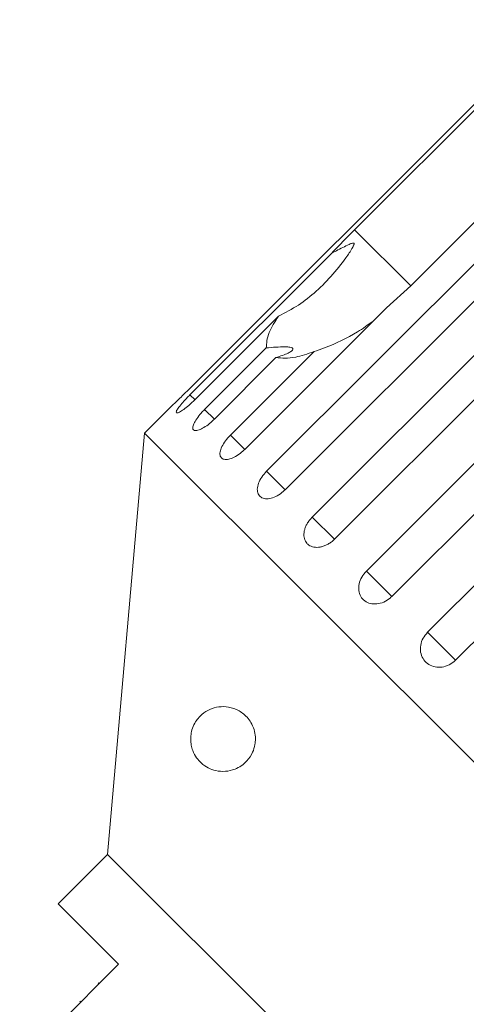
# Model space of a CAD drawing. Units: millimetres. Extents: x -31 to 623, y 16 to 349.
# Drawn here: x 185 to 202, y 302 to 340 of the extents above; entities that cross this region are included whole.
import ezdxf

# ---------------------------------------------------------------- set-up
doc = ezdxf.new("R2010")
doc.units = ezdxf.units.MM
doc.linetypes.add('PHANTOM', pattern=[12.7, 6.35, -1.27, 1.27, -1.27, 1.27, -1.27])

msp = doc.modelspace()

# ---------------------------------------------------------------- linework, layer by layer
at = {"color": 7, "linetype": 'Continuous', "lineweight": 15}
for p, q in [((205.334, 339.896), (190.974, 325.535)), ((197.454, 331.782), (205.451, 339.779)), ((207.616, 337.614), (199.62, 329.617)), ((194.059, 322.45), (208.42, 336.81)), ((209.132, 336.097), (194.772, 321.737)), ((195.823, 320.685), (210.184, 335.046)), ((211.041, 334.189), (196.681, 319.828)), ((197.912, 318.597), (212.272, 332.958)), ((213.253, 331.976), (198.893, 317.616)), ((191.101, 325.408), (196.571, 330.878)), ((200.273, 316.236), (214.634, 330.596)), ((199.62, 329.617), (198.683, 328.765)), ((215.714, 329.516), (201.354, 315.155)), ((198.683, 328.765), (193.213, 323.295)), ((194.517, 328.445), (191.29, 325.218)), ((191.668, 324.84), (194.046, 327.217)), ((194.42, 326.843), (192.043, 324.465)), ((192.663, 323.846), (195.89, 327.073)), ((190.359, 324.941), (189.347, 323.928)), ((189.347, 323.928), (187.923, 307.655)), ((225.409, 287.866), (189.347, 323.928)), ((187.923, 307.655), (186.014, 305.746)), ((209.136, 286.442), (187.923, 307.655)), ((186.014, 305.746), (188.347, 303.413)), ((188.347, 303.413), (184.529, 299.594)), ((187.557, 302.693), (187.592, 302.657)), ((186.846, 301.983), (186.882, 301.947))]:
    msp.add_line(p, q, dxfattribs=at)
at = {"color": 8, "linetype": 'PHANTOM', "lineweight": 0}
for p, q in [((199.62, 329.617), (197.454, 331.782)), ((191.298, 325.211), (191.101, 325.408)), ((192.043, 324.465), (191.668, 324.84)), ((193.213, 323.295), (192.663, 323.846)), ((194.772, 321.737), (194.059, 322.45)), ((196.681, 319.828), (195.823, 320.685)), ((198.893, 317.616), (197.912, 318.597)), ((201.354, 315.155), (200.273, 316.236))]:
    msp.add_line(p, q, dxfattribs=at)
at = {"color": 7, "linetype": 'Continuous', "lineweight": 15}
for points, knots in [([(196.571, 330.878), (196.628, 330.938), (196.916, 331.239), (197.215, 331.541), (197.454, 331.782)], [0, 0, 0, 0, 0.199699, 1, 1, 1, 1]), ([(194.517, 328.445), (194.78, 328.58), (195.305, 328.851), (196.231, 329.598), (196.886, 330.339), (197.291, 330.947), (197.361, 331.064), (197.399, 331.134), (197.422, 331.185), (197.434, 331.22), (197.435, 331.245), (197.431, 331.259), (197.42, 331.268), (197.4, 331.271), (197.342, 331.26), (197.122, 331.162), (196.858, 331.023), (196.631, 330.908), (196.571, 330.878)], [0, 0, 0, 0, 0.172902, 0.346151, 0.709545, 0.752112, 0.774923, 0.789543, 0.799282, 0.809115, 0.812745, 0.816412, 0.819704, 0.823357, 0.830154, 0.856698, 0.961737, 1, 1, 1, 1]), ([(194.046, 327.217), (194.056, 327.4), (194.075, 327.732), (194.38, 328.224), (194.517, 328.445)], [0, 0, 0, 0, 0.550178, 1, 1, 1, 1]), ([(198.168, 328.251), (197.971, 328.108), (197.403, 327.696), (196.609, 327.33), (196.024, 327.121), (195.89, 327.073)], [0, 0, 0, 0, 0.290698, 0.837461, 1, 1, 1, 1]), ([(194.42, 326.843), (194.592, 326.898), (194.833, 326.976), (195.03, 327.096), (195.087, 327.168), (195.056, 327.218), (194.956, 327.249), (194.745, 327.263), (194.426, 327.25), (194.169, 327.228), (194.046, 327.217)], [0, 0, 0, 0, 0.248263, 0.347959, 0.448581, 0.520486, 0.592329, 0.692699, 0.852634, 1, 1, 1, 1]), ([(195.89, 327.073), (195.642, 326.99), (195.043, 326.788), (194.651, 326.822), (194.42, 326.843)], [0, 0, 0, 0, 0.412584, 1, 1, 1, 1]), ([(190.359, 324.94), (190.357, 324.938), (190.349, 324.931), (190.408, 324.986), (190.529, 325.101), (190.704, 325.268), (190.861, 325.422), (190.952, 325.513), (190.974, 325.535)], [0, 0, 0, 0, 0.078071, 0.289555, 0.501514, 0.715103, 0.930743, 1, 1, 1, 1]), ([(191.101, 325.408), (191.054, 325.36), (190.938, 325.243), (190.773, 325.059), (190.636, 324.885), (190.563, 324.76), (190.563, 324.698), (190.634, 324.703), (190.768, 324.775), (190.949, 324.907), (191.133, 325.064), (191.246, 325.175), (191.29, 325.218)], [0, 0, 0, 0, 0.074338, 0.183211, 0.291648, 0.399156, 0.505643, 0.611481, 0.717335, 0.823854, 0.931381, 1, 1, 1, 1]), ([(191.668, 324.84), (191.622, 324.792), (191.507, 324.673), (191.354, 324.478), (191.239, 324.282), (191.194, 324.129), (191.225, 324.036), (191.327, 324.01), (191.488, 324.055), (191.69, 324.167), (191.884, 324.313), (191.998, 324.423), (192.043, 324.465)], [0, 0, 0, 0, 0.074338, 0.183211, 0.291648, 0.399156, 0.505643, 0.611481, 0.717335, 0.823854, 0.931381, 1, 1, 1, 1]), ([(192.663, 323.846), (192.596, 323.774), (192.463, 323.629), (192.324, 323.4), (192.252, 323.193), (192.259, 323.029), (192.344, 322.926), (192.494, 322.895), (192.694, 322.937), (192.921, 323.051), (193.099, 323.185), (193.191, 323.274), (193.213, 323.295)], [0, 0, 0, 0, 0.108578, 0.217172, 0.325379, 0.432579, 0.538828, 0.644617, 0.750645, 0.857487, 0.965356, 1, 1, 1, 1]), ([(194.059, 322.45), (193.993, 322.376), (193.862, 322.23), (193.738, 321.986), (193.687, 321.758), (193.72, 321.568), (193.832, 321.438), (194.009, 321.38), (194.231, 321.4), (194.473, 321.499), (194.657, 321.626), (194.749, 321.715), (194.772, 321.737)], [0, 0, 0, 0, 0.108578, 0.217172, 0.325379, 0.432579, 0.538828, 0.644617, 0.750645, 0.857487, 0.965356, 1, 1, 1, 1]), ([(195.823, 320.685), (195.79, 320.65), (195.723, 320.579), (195.641, 320.46), (195.574, 320.335), (195.528, 320.209), (195.501, 320.083), (195.497, 319.964), (195.514, 319.853), (195.552, 319.754), (195.61, 319.669), (195.686, 319.601), (195.778, 319.551), (195.883, 319.521), (195.999, 319.51), (196.121, 319.521), (196.247, 319.553), (196.374, 319.604), (196.497, 319.674), (196.587, 319.742), (196.647, 319.795), (196.67, 319.817), (196.681, 319.828)], [0, 0, 0, 0, 0.053522, 0.108588, 0.162112, 0.217197, 0.270523, 0.325425, 0.378254, 0.432643, 0.485009, 0.538908, 0.591054, 0.644707, 0.696977, 0.750741, 0.803414, 0.857588, 0.910765, 0.965463, 0.982707, 1, 1, 1, 1]), ([(197.912, 318.597), (197.848, 318.522), (197.72, 318.373), (197.619, 318.105), (197.604, 317.842), (197.68, 317.608), (197.838, 317.432), (198.058, 317.331), (198.316, 317.315), (198.584, 317.388), (198.777, 317.506), (198.87, 317.594), (198.893, 317.616)], [0, 0, 0, 0, 0.108578, 0.217172, 0.325379, 0.432579, 0.538828, 0.644617, 0.750645, 0.857487, 0.965356, 1, 1, 1, 1]), ([(200.273, 316.236), (200.21, 316.16), (200.083, 316.01), (199.991, 315.733), (199.989, 315.456), (200.082, 315.207), (200.257, 315.013), (200.493, 314.896), (200.764, 314.867), (201.041, 314.931), (201.238, 315.046), (201.331, 315.134), (201.354, 315.155)], [0, 0, 0, 0, 0.1085777, 0.2171715, 0.3253792, 0.4325788, 0.5388276, 0.6446174, 0.7506446, 0.8574871, 0.9653559, 1, 1, 1, 1]), ([(191.133, 312.23), (191.146, 312.309), (191.177, 312.502), (191.32, 312.807), (191.648, 313.183), (192.097, 313.367), (192.591, 313.363), (192.979, 313.234), (193.294, 312.991), (193.496, 312.692), (193.602, 312.418), (193.637, 312.133), (193.611, 311.852), (193.51, 311.539), (193.255, 311.174), (192.762, 310.861), (192.135, 310.824), (191.638, 311.062), (191.352, 311.376), (191.22, 311.611), (191.145, 311.865), (191.123, 312.066), (191.131, 312.187), (191.133, 312.23)], [0, 0, 0, 0, 0.021155, 0.05165, 0.110158, 0.229083, 0.292475, 0.357863, 0.415515, 0.4422, 0.469135, 0.492761, 0.512727, 0.54215, 0.58803, 0.66548, 0.783178, 0.879377, 0.91444, 0.949708, 0.969201, 0.988874, 1, 1, 1, 1])]:
    msp.add_open_spline(points, degree=3, knots=knots, dxfattribs=at)

doc.saveas('drawing.dxf')
